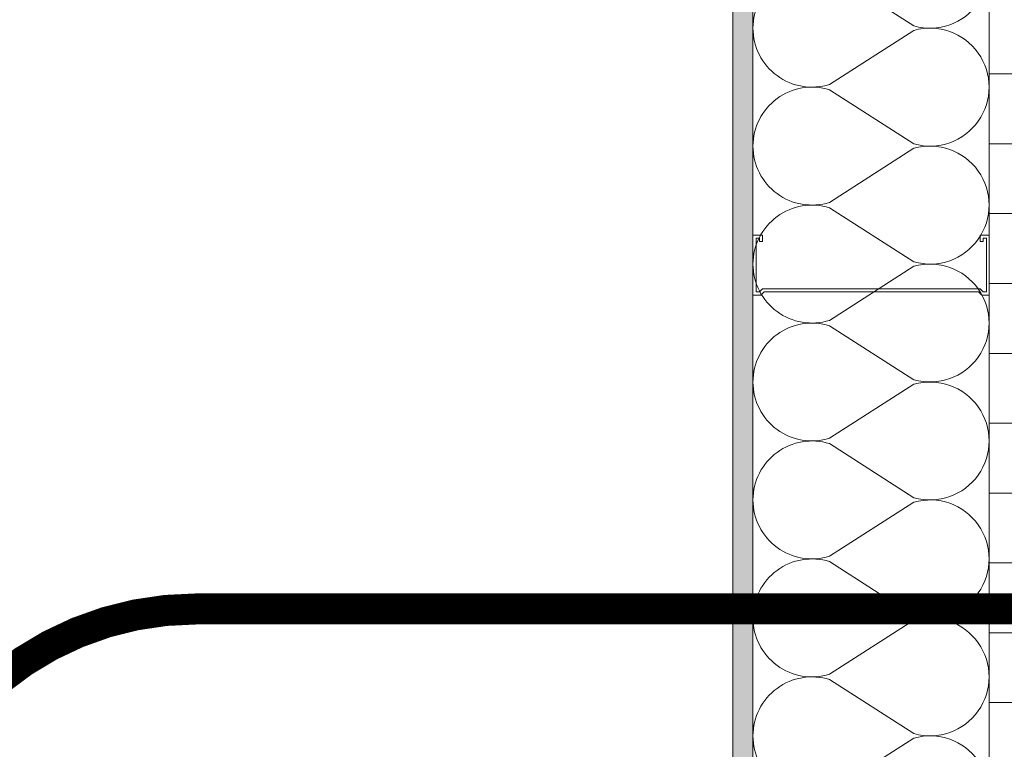
# Model space of a CAD drawing. Units: millimetres. Extents: x -449186 to 0, y -14390 to 33364.
# Drawn here: x -437885 to -437251, y 8730 to 9200 of the extents above; entities that cross this region are included whole.
import ezdxf

# ---------------------------------------------------------------- set-up
doc = ezdxf.new("R2010")
doc.units = ezdxf.units.MM
doc.header["$MEASUREMENT"] = 0
doc.linetypes.add('HIDDEN', pattern=[0.375, 0.25, -0.125])
doc.layers.get('0').update_dxf_attribs({"lineweight": 0})
for name, color, linetype, lineweight in [('0-C-Studs', 4, 'Continuous', 5), ('1-WALL NUMBER', 3, 'Continuous', 15), ('A-HATCH', 214, 'Continuous', 5), ('A-INSUL', 94, 'Continuous', 0), ('A-INTWALL', 6, 'Continuous', 20)]:
    doc.layers.add(name, color=color, linetype=linetype, lineweight=lineweight)
doc.layers.add('A-INSULRIGID', color=7, linetype='Continuous', lineweight=0, true_color=0x707070)

# ---------------------------------------------------------------- blocks, each defined once
blk = doc.blocks.new('*U310')
at = {"layer": 'A-INSULRIGID'}
h = blk.add_hatch(dxfattribs=at)
h.set_pattern_fill('DASH', color=256, scale=180, angle=180, style=0)
h.set_pattern_definition([(180, (203532.8305517667, 49402.05333144232), (-22.5, -22.5), [22.5, -22.5])])
h.paths.add_polyline_path([(-10.0000000015973, 0), (39.99999999825377, 0), (39.99872690774274, -2929.997654109347), (-10.00127309210833, -2929.997654109347)])
blk.add_lwpolyline([(-10.0000000015973, 0), (39.99999999825377, 0), (39.99872690774274, -2929.997654109347), (-10.00127309210833, -2929.997654109347)], close=True, dxfattribs=at)
blk = doc.blocks.new('*U25')
at = {"color": 0, "flags": 128}
for points in [[(0.5000000000000807, -2.499999999999984, -0.505862890805583), (0.1755203911065923, -2.73864783229493), (-0.1818584972919295, -2.509465728827067, 1.322645214574235), (-0.181858497291914, -2.990534271172945), (0.1755203911065931, -2.761352167705058, -0.5058628908055831), (0.5000000000000969, -2.999999999999984)], [(0.5000000000000969, -2.999999999999984, -0.505862890805583), (0.1755203911066084, -3.23864783229493), (-0.1818584972919133, -3.009465728827067, 1.322645214574235), (-0.1818584972918978, -3.490534271172945), (0.1755203911066092, -3.261352167705058, -0.5058628908055831), (0.5000000000001131, -3.499999999999984)], [(0.500000000000113, -3.499999999999984, -0.505862890805583), (0.1755203911066246, -3.73864783229493), (-0.1818584972918972, -3.509465728827067, 1.322645214574235), (-0.1818584972918817, -3.990534271172945), (0.1755203911066254, -3.761352167705058, -0.5058628908055831), (0.5000000000001292, -3.999999999999984)], [(0.5000000000001292, -3.999999999999984, -0.505862890805583), (0.1755203911066407, -4.23864783229493), (-0.1818584972918811, -4.009465728827067, 1.322645214574235), (-0.1818584972918655, -4.490534271172945), (0.1755203911066415, -4.261352167705058, -0.5058628908055831), (0.5000000000001454, -4.499999999999984)], [(0.5000000000001453, -4.499999999999984, -0.505862890805583), (0.1755203911066569, -4.73864783229493), (-0.1818584972918649, -4.509465728827067, 1.322645214574235), (-0.1818584972918494, -4.990534271172945), (0.1755203911066577, -4.761352167705058, -0.5058628908055831), (0.5000000000001615, -4.999999999999984)], [(0.5000000000001614, -4.999999999999984, -0.505862890805583), (0.175520391106673, -5.23864783229493), (-0.1818584972918487, -5.009465728827067, 1.322645214574235), (-0.1818584972918332, -5.490534271172945), (0.1755203911066738, -5.261352167705058, -0.5058628908055831), (0.5000000000001776, -5.499999999999984)], [(0.5000000000001776, -5.499999999999984, -0.505862890805583), (0.1755203911066892, -5.73864783229493), (-0.1818584972918326, -5.509465728827067, 1.322645214574235), (-0.1818584972918171, -5.990534271172945), (0.17552039110669, -5.761352167705058, -0.5058628908055831), (0.5000000000001938, -5.999999999999984)], [(0.5000000000001937, -5.999999999999984, -0.505862890805583), (0.1755203911067053, -6.23864783229493), (-0.1818584972918164, -6.009465728827067, 1.322645214574235), (-0.1818584972918009, -6.490534271172945), (0.1755203911067061, -6.261352167705058, -0.5058628908055831), (0.5000000000002099, -6.499999999999984)]]:
    blk.add_lwpolyline(points, format="xyb", dxfattribs=at)
blk = doc.blocks.new('*U721')
at = {"layer": 'A-HATCH'}
h = blk.add_hatch(dxfattribs=at)
h.set_pattern_fill('DOTS', color=252, scale=50, angle=450, style=0)
h.set_pattern_definition([(90, (1992.437660683883, 0.01625303469433526), (-3.125, 1.562500000000001), [0, -3.125])])
h.paths.add_polyline_path([(2764.998409362865, 0.02255508396144101), (0, 0), (0, 13), (2764.998409362865, 13.02255509216872)])
at = {"layer": 'A-INTWALL'}
blk.add_lwpolyline([(2764.998409362865, 0.02255508396144101), (0, 0), (0, 13), (2764.998409362865, 13.02255509216872)], close=True, dxfattribs=at)

msp = doc.modelspace()

# ---------------------------------------------------------------- linework, layer by layer
at = {"layer": '0-C-Studs'}
msp.add_lwpolyline([(-437260.6722753085, 9061.653668157884), (-437266.4734356639, 9061.645833161205), (-437266.4734356639, 9057.57430213656), (-437264.4377706856, 9057.57430213656), (-437264.4377706856, 9059.60996712629), (-437262.4110437892, 9059.605892253934), (-437262.4110437892, 9025.026914062455), (-437264.4375492394, 9025.026812735607), (-437266.4894886047, 9027.078752102341), (-437406.5208823241, 9027.090239330206), (-437408.5683139679, 9025.041019822133), (-437410.6196940436, 9025.041122385312), (-437410.6196940436, 9059.632262496521), (-437408.5712570319, 9059.63993782621), (-437408.5712570319, 9057.589563113183), (-437406.5403280289, 9057.589563113183), (-437406.5403280289, 9061.653380827058), (-437412.6681310553, 9061.653329521429), (-437412.6681310553, 9022.991518721345), (-437407.6140805909, 9022.991518721345), (-437405.577438776, 9025.028209631691), (-437267.4556086182, 9025.028209631691), (-437265.407705122, 9022.995985060243), (-437260.6681311209, 9022.995985060243), (-437260.6681311209, 9061.653668157884)], dxfattribs=at)
at = {"layer": '1-WALL NUMBER', "linetype": 'HIDDEN', "ltscale": 650, "const_width": 20}
msp.add_lwpolyline([(-436795.1356102512, 7418.319518299541), (-437771.223677936, 7418.319518299541, -0.414213562373095), (-437971.223677936, 7618.319518299541), (-437971.223677936, 8620.770642638907, -0.414213562373095), (-437771.223677936, 8820.770642638907), (-436795.1356102512, 8820.770642638907, -0.414213562373095), (-436595.1356102512, 8620.770642638907), (-436595.1356102512, 7618.319518299541, -0.414213562373095)], format="xyb", close=True, dxfattribs=at)

# ---------------------------------------------------------------- block references
at = {"xscale": -1, "rotation": 180}
msp.add_blockref('*U310', (-437250.6675345511, 8131.002345890419), dxfattribs=at)
at = {"layer": 'A-INSUL', "ltscale": 0.5, "xscale": 152.0000000000113, "yscale": 152.0000000000113, "zscale": 152.0000000000113, "rotation": 180}
msp.add_blockref('*U25', (-437336.6681310886, 8282.999999999734), dxfattribs=at)
at = {"layer": 'A-INTWALL', "xscale": -1, "rotation": 270}
msp.add_blockref('*U721', (-437425.6681310553, 8296.001590555887), dxfattribs=at)

doc.saveas('drawing.dxf')
